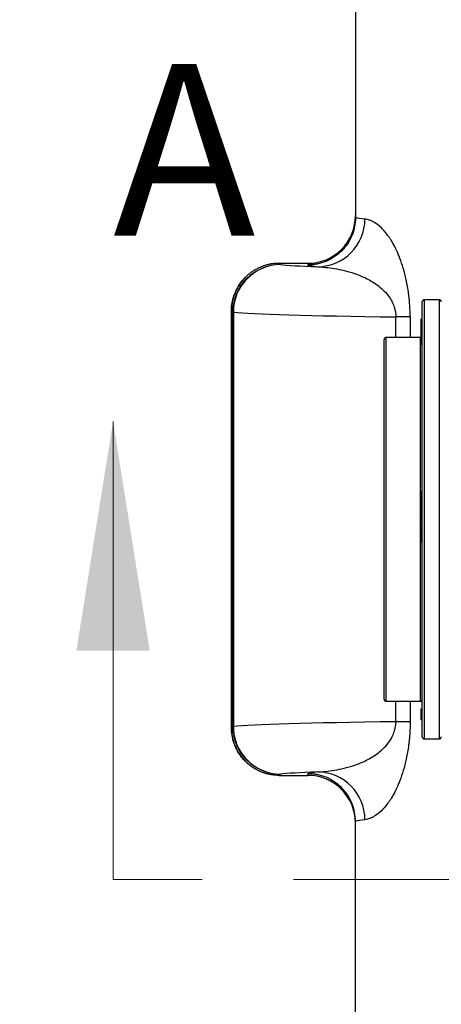
# Model space of a CAD drawing. Units: inches. Extents: x 0.2 to 33.6, y 0.2 to 23.7.
# Drawn here: x 3.2 to 3.6, y 10.7 to 11.7 of the extents above; entities that cross this region are included whole.
import ezdxf

# ---------------------------------------------------------------- set-up
doc = ezdxf.new("R2010")
doc.units = ezdxf.units.IN
doc.header["$MEASUREMENT"] = 0
doc.linetypes.add('CENTER', pattern=[0.4, 0.25, -0.05, 0.05, -0.05])
doc.styles.add('SLDTEXTSTYLE0', font='TXT', dxfattribs={"width": 0.605})
doc.styles.add('SLDTEXTSTYLE2', font='TXT', dxfattribs={"width": 0.75})
doc.dimstyles.new('SLDDIMSTYLE0', dxfattribs={"dimtxt": 0.161784, "dimasz": 0.13, "dimexe": 0, "dimexo": 0.0625, "dimgap": 0.040446, "dimtad": 0, "dimtih": 1, "dimtoh": 1, "dimlfac": 12, "dimrnd": 1e-09, "dimzin": 12, "dimdsep": 46, "dimlunit": 5, "dimtxsty": 'SLDTEXTSTYLE0', "dimsah": 1, "dimcen": 0.09, "dimadec": 0, "dimazin": 3, "dimtfac": 1, "dimtofl": 0, "dimtmove": 0, "dimatfit": 3, "dimfxl": 0, "dimfrac": 2, "dimtolj": 1, "dimtzin": 12, "dimarcsym": 0})
doc.dimstyles.new('SLDDIMSTYLE1', dxfattribs={"dimtxt": 0.161784, "dimasz": 0.13, "dimexe": 0, "dimexo": 0.0625, "dimgap": 0.040446, "dimtad": 0, "dimtih": 1, "dimtoh": 1, "dimdec": 6, "dimlfac": 12, "dimrnd": 1e-09, "dimzin": 12, "dimdsep": 46, "dimlunit": 5, "dimtxsty": 'SLDTEXTSTYLE0', "dimsah": 1, "dimcen": 0.09, "dimadec": 0, "dimazin": 3, "dimtfac": 1, "dimtofl": 0, "dimtmove": 0, "dimatfit": 3, "dimfxl": 0, "dimfrac": 2, "dimtolj": 1, "dimtzin": 12, "dimarcsym": 0})

# ---------------------------------------------------------------- blocks, each defined once
blk = doc.blocks.new('_D_2')
at = {"color": 7, "linetype": 'Continuous', "lineweight": 0}
for p, q in [((3.6163, 13.0963), (1.4677, 13.0963)), ((1.5927, 13.0963), (1.5927, 11.3985)), ((1.5927, 9.263), (1.5927, 11.15)), ((3.6163, 9.263), (1.4677, 9.263))]:
    blk.add_line(p, q, dxfattribs=at)
at = {"color": 7, "linetype": 'Continuous', "lineweight": 18}
for points in [[(1.5927, 13.0963), (1.5727, 12.9663), (1.6127, 12.9663)], [(1.5927, 9.263), (1.6127, 9.393), (1.5727, 9.393)]]:
    blk.add_solid(points, dxfattribs=at)
at = {"color": 7, "linetype": 'Continuous', "lineweight": 18, "insert": (1.4297, 11.3648), "char_height": 0.16667, "attachment_point": 1, "style": 'SLDTEXTSTYLE0'}
blk.add_mtext('46"', dxfattribs=at)
blk = doc.blocks.new('_D_4')
at = {"color": 7, "linetype": 'Continuous', "lineweight": 0}
for p, q in [((3.4138, 12.2852), (3.4138, 14.3728)), ((5.0909, 11.2296), (5.0909, 14.3728)), ((3.4138, 14.2478), (3.9516, 14.2478)), ((5.0909, 14.2478), (4.6479, 14.2478))]:
    blk.add_line(p, q, dxfattribs=at)
at = {"color": 7, "linetype": 'Continuous', "lineweight": 18}
for points in [[(3.4138, 14.2478), (3.5438, 14.2278), (3.5438, 14.2678)], [(5.0909, 14.2478), (4.9609, 14.2678), (4.9609, 14.2278)]]:
    blk.add_solid(points, dxfattribs=at)
at = {"color": 7, "linetype": 'Continuous', "lineweight": 18, "insert": (3.9516, 14.3384), "char_height": 0.16667, "attachment_point": 1, "style": 'SLDTEXTSTYLE0'}
blk.add_mtext('20 1/8"', dxfattribs=at)

msp = doc.modelspace()

# ---------------------------------------------------------------- linework, layer by layer
at = {"color": 7, "linetype": 'Continuous', "lineweight": 25}
for p, q in [((3.54925287, 11.85506637), (3.54925287, 11.50929261)), ((3.46730203, 11.45762916), (3.46591161, 11.45901958)), ((3.46592747, 11.45901958), (3.49716954, 11.45901958)), ((3.49716954, 11.45901958), (3.49716954, 11.45718588)), ((3.42911677, 11.44377457), (3.42908313, 11.44374093)), ((3.62216954, 10.94213396), (3.62216954, 11.41713396)), ((3.64091954, 11.41921729), (3.62425287, 11.41921729)), ((3.41333288, 11.40592158), (3.41333288, 10.95334634)), ((3.41383621, 11.40691245), (3.41385207, 11.40692831)), ((3.41383621, 10.95235547), (3.41383621, 11.40691245)), ((3.41385207, 11.40692831), (3.41522662, 11.40555376)), ((3.41590122, 11.40555376), (3.41522662, 11.40555376)), ((3.41522662, 10.95371416), (3.41522662, 11.40555376)), ((3.41590122, 11.40555376), (3.41590122, 10.95371416)), ((3.60896494, 11.40050647), (3.59341304, 11.40050647)), ((3.62050287, 11.39751606), (3.62029454, 11.39751606)), ((3.62216954, 11.39673694), (3.62029454, 11.39673694)), ((3.62050287, 11.3982297), (3.62216954, 11.3982297)), ((3.62050287, 11.3982297), (3.62050287, 11.39821092)), ((3.62050287, 11.39821092), (3.62216954, 11.39821092)), ((3.62050287, 11.39821092), (3.62050287, 11.39814362)), ((3.62050287, 11.39810989), (3.62216954, 11.39810989)), ((3.62050287, 11.39788453), (3.62216954, 11.39788453)), ((3.62050287, 11.39756944), (3.62216954, 11.39756944)), ((3.62050287, 11.3966806), (3.62216954, 11.3966806)), ((3.62050287, 11.39560378), (3.62216954, 11.39560378)), ((3.62050287, 11.39560378), (3.62050287, 11.39429335)), ((3.62050287, 11.39429335), (3.62216954, 11.39429335)), ((3.62050287, 11.39429335), (3.62050287, 11.39316451)), ((3.62050287, 11.39316451), (3.62216954, 11.39316451)), ((3.62050287, 11.39316451), (3.62050287, 11.39268458)), ((3.62050287, 11.39268458), (3.62216954, 11.39268458)), ((3.62050287, 11.39268458), (3.62050287, 11.39129399)), ((3.62050287, 11.39129399), (3.62216954, 11.39129399)), ((3.62050287, 11.39129399), (3.62050287, 11.39074519)), ((3.62050287, 11.39074519), (3.62216954, 11.39074519)), ((3.62050287, 11.39074519), (3.62050287, 11.38801053)), ((3.62050287, 11.3892903), (3.62029454, 11.3892903)), ((3.62029454, 11.38601536), (3.62050287, 11.38601536)), ((3.62050287, 11.38801053), (3.62216954, 11.38801053)), ((3.62050287, 11.38801053), (3.62050287, 11.38733236)), ((3.62050287, 11.38733236), (3.62050287, 11.38547493)), ((3.62050287, 11.38733236), (3.62216954, 11.38733236)), ((3.62050287, 11.38547493), (3.62216954, 11.38547493)), ((3.62050287, 11.38547493), (3.62050287, 11.38475294)), ((3.62050287, 11.38475294), (3.62216954, 11.38475294)), ((3.62050287, 11.38475294), (3.62050287, 11.38325262)), ((3.62050287, 11.38325262), (3.62050287, 11.38256402)), ((3.62050287, 11.38325262), (3.62216954, 11.38325262)), ((3.62050287, 11.38256402), (3.62216954, 11.38256402)), ((3.62050287, 11.38256402), (3.62050287, 11.38184367)), ((3.62050287, 11.38184367), (3.62216954, 11.38184367)), ((3.62050287, 11.38184367), (3.62050287, 11.37859055)), ((3.58050287, 10.98330063), (3.58050287, 11.37596729)), ((3.62008621, 11.37805063), (3.58258621, 11.37805063)), ((3.62029454, 11.37856675), (3.62050287, 11.37856675)), ((3.62050287, 11.37859055), (3.62050287, 11.37699008)), ((3.62050287, 11.37859055), (3.62216954, 11.37859055)), ((3.62050287, 11.37699008), (3.62216954, 11.37699008)), ((3.62050287, 11.37699008), (3.62050287, 11.37033777)), ((3.62050287, 11.37033777), (3.62216954, 11.37033777)), ((3.62216954, 11.20955959), (3.62029454, 11.20955959)), ((3.62029454, 11.20102061), (3.62216954, 11.20102061)), ((3.62216954, 11.19968167), (3.62029454, 11.19968167)), ((3.62050287, 11.20615188), (3.62216954, 11.20615188)), ((3.62050287, 11.2018575), (3.62216954, 11.2018575)), ((3.62050287, 11.20104162), (3.62216954, 11.20104162)), ((3.62050287, 11.19522213), (3.62216954, 11.19522213)), ((3.62050287, 11.19206291), (3.62216954, 11.19206291)), ((3.62050287, 11.19086725), (3.62216954, 11.19086725)), ((3.62050287, 11.19070596), (3.62050287, 11.19052295)), ((3.62050287, 11.19052295), (3.62216954, 11.19052295)), ((3.62050287, 11.18875825), (3.62216954, 11.18875825)), ((3.62050287, 11.18875825), (3.62050287, 11.18667366)), ((3.62050287, 11.18667366), (3.62216954, 11.18667366)), ((3.62050287, 11.18667366), (3.62050287, 11.18658185)), ((3.62050287, 11.18658185), (3.62216954, 11.18658185)), ((3.62050287, 11.18658185), (3.62050287, 11.18258796)), ((3.62050287, 11.18258796), (3.62050287, 11.18050337)), ((3.62050287, 11.18258796), (3.62216954, 11.18258796)), ((3.62050287, 11.18050337), (3.62216954, 11.18050337)), ((3.62050287, 11.18050337), (3.62050287, 11.18026966)), ((3.62050287, 11.18026966), (3.62216954, 11.18026966)), ((3.62050287, 11.17818103), (3.62216954, 11.17818103)), ((3.62050287, 11.17818103), (3.62050287, 11.17805583)), ((3.62050287, 11.17805583), (3.62050287, 11.17597125)), ((3.62050287, 11.17805583), (3.62216954, 11.17805583)), ((3.62050287, 11.17597125), (3.62216954, 11.17597125)), ((3.62050287, 11.17411529), (3.62050287, 11.17364578)), ((3.62050287, 11.17411529), (3.62216954, 11.17411529)), ((3.62050287, 11.17364578), (3.62050287, 11.16598978)), ((3.62050287, 11.17364578), (3.62216954, 11.17364578)), ((3.62050287, 11.16598978), (3.62216954, 11.16598978)), ((3.62050287, 11.16449563), (3.62050287, 11.16353785)), ((3.62050287, 11.16449563), (3.62216954, 11.16449563)), ((3.62029454, 11.15534653), (3.62216954, 11.15534653)), ((3.62050287, 11.16353785), (3.62050287, 11.15914958)), ((3.62050287, 11.16353785), (3.62216954, 11.16353785)), ((3.62050287, 11.15914958), (3.62216954, 11.15914958)), ((3.62050287, 11.15521203), (3.62216954, 11.15521203)), ((3.58258621, 10.98121729), (3.62008621, 10.98121729)), ((3.62050287, 10.9728268), (3.62216954, 10.9728268)), ((3.62050287, 10.9728268), (3.62050287, 10.97127712)), ((3.62050287, 10.97127712), (3.62050287, 10.96955436)), ((3.62050287, 10.97127712), (3.62216954, 10.97127712)), ((3.62050287, 10.96955436), (3.62216954, 10.96955436)), ((3.62050287, 10.96955436), (3.62050287, 10.96248524)), ((3.62050287, 10.96248524), (3.62216954, 10.96248524)), ((3.62050287, 10.96248524), (3.62050287, 10.96228442)), ((3.62050287, 10.96228442), (3.62216954, 10.96228442)), ((3.62050287, 10.96228442), (3.62050287, 10.96201168)), ((3.62050287, 10.96201168), (3.62050287, 10.96182425)), ((3.62050287, 10.96201168), (3.62216954, 10.96201168)), ((3.62050287, 10.96182425), (3.62216954, 10.96182425)), ((3.62050287, 10.96182425), (3.62050287, 10.96173506)), ((3.62050287, 10.96173506), (3.62216954, 10.96173506)), ((3.62050287, 10.96173506), (3.62050287, 10.96154556)), ((3.62050287, 10.96154556), (3.62216954, 10.96154556)), ((3.62050287, 10.96154556), (3.62050287, 10.96103055)), ((3.62050287, 10.96103055), (3.62216954, 10.96103055)), ((3.41383621, 10.95235547), (3.41385207, 10.95233961)), ((3.41385207, 10.95233961), (3.41522662, 10.95371416)), ((3.41590122, 10.95371416), (3.41522662, 10.95371416)), ((3.60896494, 10.95876145), (3.59341304, 10.95876145)), ((3.62425287, 10.94005063), (3.64091954, 10.94005063)), ((3.42908313, 10.91552699), (3.42911677, 10.91549335)), ((3.46730203, 10.90163876), (3.46591161, 10.90024834)), ((3.46592747, 10.90024834), (3.49716954, 10.90024834)), ((3.49716954, 10.90024834), (3.49716954, 10.90208204)), ((3.54925287, 10.50420155), (3.54925287, 10.84997531))]:
    msp.add_line(p, q, dxfattribs=at)
at = {"color": 8, "linetype": 'Continuous', "lineweight": 25}
for p, q in [((3.62425287, 11.41921729), (3.62425287, 10.94005063)), ((3.64091954, 10.94005063), (3.64091954, 11.41921729)), ((3.59341304, 11.37805063), (3.59341304, 11.40050647)), ((3.60896494, 11.40050647), (3.60896494, 11.37805063)), ((3.58258621, 11.37805063), (3.58258621, 10.98121729)), ((3.62008621, 10.98121729), (3.62008621, 11.37805063)), ((3.59341304, 10.95876145), (3.59341304, 10.98121729)), ((3.60896494, 10.98121729), (3.60896494, 10.95876145))]:
    msp.add_line(p, q, dxfattribs=at)
at = {"color": 7, "linetype": 'Continuous', "lineweight": 18}
msp.add_line((3.2845372, 10.78650035), (3.2845372, 11.28650035), dxfattribs=at)
at = {"color": 7, "linetype": 'CENTER', "lineweight": 18}
msp.add_line((11.43175022, 10.78650035), (3.2845372, 10.78650035), dxfattribs=at)
at = {"color": 7, "linetype": 'Continuous', "lineweight": 25, "flags": 128}
msp.add_lwpolyline([(3.62050287, 11.37809272), (3.62049264, 11.37809066), (3.62008621, 11.37805063)], dxfattribs=at)
at = {"color": 7, "linetype": 'Continuous', "lineweight": 25}
for centre, radius, start, end in [((3.50758112, 11.50733208), 0.05198178, 270.42114601, 0.10473918), ((3.46732036, 11.40553543), 0.05209374, 90.02016683, 179.97983317), ((3.46781141, 11.4057212), 0.05191046, 90.56224104, 180.18481329), ((3.62425287, 11.41713396), 0.00208333, 90, 180), ((3.64091954, 11.41713396), 0.00208333, 0, 90), ((3.58258621, 11.37596729), 0.00208333, 90, 180), ((3.58258621, 10.98330063), 0.00208333, 180, 270), ((3.62008621, 10.97913396), 0.00208333, 0, 90), ((3.46732036, 10.95373249), 0.05209374, 180.02016683, 269.97983317), ((3.46781141, 10.95354672), 0.05191046, 179.81518671, 269.43775896), ((3.62425287, 10.94213396), 0.00208333, 180, 270), ((3.64091954, 10.94213396), 0.00208333, 270, 0), ((3.50758112, 10.85193584), 0.05198178, 359.89526082, 89.57885399)]:
    msp.add_arc(centre, radius, start, end, dxfattribs=at)
for centre, major_axis, ratio, start_param, end_param in [((3.49716954, 11.51111085), (0, 0.05209127), 0.9998476952, 3.1415926535, 4.7123889804), ((5.0456316, 11.51111085), (1.5, 0), 0.0180611436, 3.2110926686, 3.2779883113), ((3.95046955, 11.45900811), (0.48958333, 0), 0.0174550649, 3.3036626557, 3.5837217301), ((5.0456316, 11.45903545), (1.55208333, 0), 0.0174550649, 3.2099165099, 3.2779883113), ((3.95046955, 11.40693271), (0.54166667, 0), 0.0157766933, 3.3036626557, 3.9926595176), ((3.95046955, 10.95233521), (0.54166667, 0), 0.0157766933, 2.2905257896, 2.9795226515), ((3.95046955, 10.90025981), (0.48958333, 0), 0.0174550649, 2.6994635771, 2.9795226515), ((5.0456316, 10.90023247), (1.55208333, 0), 0.0174550649, 3.0051969958, 3.0732687973), ((3.49716954, 10.84815707), (0, -0.05209127), 0.9998476952, 1.5707963268, 3.1415926535), ((5.0456316, 10.84815707), (1.5, 0), 0.0180611436, 3.0051969958, 3.0720926386)]:
    msp.add_ellipse(centre, major_axis=major_axis, ratio=ratio, start_param=start_param, end_param=end_param, dxfattribs=at)
at = {"color": 8, "linetype": 'Continuous', "lineweight": 25}
for centre, start_param, end_param in [((6.71808741, 11.40592158), 3.1241393611, 3.1415892958), ((6.71808741, 10.95334634), 3.1416004294, 3.1590459461)]:
    msp.add_ellipse(centre, major_axis=(3.30475453, 0), ratio=0.017179971, start_param=start_param, end_param=end_param, dxfattribs=at)
at = {"color": 7, "linetype": 'Continuous', "lineweight": 25}
for points, knots in [([(3.54925283, 11.50922949), (3.54924867, 11.5057927), (3.54890763, 11.50241353), (3.54791149, 11.49742766), (3.54749808, 11.49577962), (3.54650483, 11.49251201), (3.54592218, 11.49088793), (3.54395991, 11.48616364), (3.54235994, 11.48317617), (3.5395264, 11.47893579), (3.53850543, 11.47755832), (3.53632858, 11.47490712), (3.53518337, 11.47364544), (3.53158277, 11.4700461), (3.52896393, 11.46789242), (3.52470046, 11.46503923), (3.5232231, 11.46415302), (3.52022062, 11.46254657), (3.51715468, 11.46109492), (3.51396376, 11.45994811), (3.51070953, 11.45895572), (3.50904361, 11.45853542), (3.50568236, 11.45786269), (3.50399216, 11.45761044), (3.50144266, 11.45735696), (3.50059045, 11.45729333), (3.49888126, 11.457208), (3.49801618, 11.45718638), (3.49716954, 11.45718588)], [0, 0, 0, 0, 0.125, 0.125, 0.1875, 0.1875, 0.25, 0.25, 0.375, 0.375, 0.4375, 0.4375, 0.5, 0.5, 0.625, 0.625, 0.6875, 0.6875, 0.75, 0.8125, 0.8125, 0.875, 0.875, 0.9375, 0.9375, 0.96875, 0.96875, 1, 1, 1, 1]), ([(3.60896494, 11.40050647), (3.60896494, 11.40640999), (3.60870419, 11.41215882), (3.60809116, 11.41917144), (3.60795362, 11.42056889), (3.60765439, 11.42331099), (3.60749245, 11.42465938), (3.60697253, 11.42864088), (3.60658049, 11.43121051), (3.60571767, 11.4361978), (3.60524485, 11.43862272), (3.60425077, 11.44324292), (3.60372769, 11.4454505), (3.60209543, 11.45180778), (3.60092388, 11.45569418), (3.59908277, 11.461102), (3.59845732, 11.46282604), (3.59719966, 11.46610608), (3.59656565, 11.46766732), (3.59465358, 11.47214283), (3.59336567, 11.47485023), (3.59078503, 11.47981715), (3.58949218, 11.48207595), (3.5875608, 11.48517964), (3.58691755, 11.48616755), (3.58564372, 11.48804287), (3.58501216, 11.48893197), (3.58188274, 11.49315731), (3.57947064, 11.49584192), (3.57485968, 11.50021912), (3.57266056, 11.50190751), (3.56953661, 11.50388326), (3.56852436, 11.50444832), (3.56655998, 11.50541743), (3.56560728, 11.50582161), (3.5628482, 11.5068259), (3.56113954, 11.50721961), (3.55956282, 11.5074271)], [0, 0, 0, 0, 0.0625, 0.0625, 0.078125, 0.078125, 0.09375, 0.09375, 0.125, 0.125, 0.15625, 0.15625, 0.1875, 0.1875, 0.25, 0.25, 0.28125, 0.28125, 0.3125, 0.3125, 0.375, 0.375, 0.4375, 0.4375, 0.46875, 0.46875, 0.5, 0.5, 0.625, 0.625, 0.75, 0.75, 0.8125, 0.8125, 0.875, 0.875, 1, 1, 1, 1]), ([(3.46591161, 11.45901957), (3.46546809, 11.4590163), (3.46458133, 11.45900975), (3.46325242, 11.45895681), (3.46192602, 11.45887242), (3.460603, 11.45875359), (3.4592842, 11.4586013), (3.45797049, 11.45841547), (3.4566627, 11.45819635), (3.45536167, 11.45794412), (3.45406823, 11.45765901), (3.45278321, 11.45734126), (3.45150743, 11.45699113), (3.45024169, 11.4566089), (3.44898679, 11.45619489), (3.44774352, 11.45574941), (3.44651266, 11.4552728), (3.44529499, 11.45476543), (3.44409125, 11.45422768), (3.4429022, 11.45365994), (3.44172857, 11.45306264), (3.44057109, 11.4524362), (3.43943047, 11.45178109), (3.4383074, 11.45109776), (3.43720257, 11.4503867), (3.43611665, 11.44964843), (3.43505031, 11.44888344), (3.43400417, 11.44809229), (3.43297888, 11.44727551), (3.43197503, 11.44643367), (3.43099324, 11.44556735), (3.43003407, 11.44467713), (3.42889769, 11.44356803), (3.42759749, 11.44221199), (3.42615532, 11.44057708), (3.42476291, 11.43885767), (3.42342601, 11.43705429), (3.42215042, 11.43516778), (3.4209421, 11.43319939), (3.41980708, 11.43115073), (3.41875145, 11.42902383), (3.41778136, 11.42682114), (3.41690296, 11.42454555), (3.41612243, 11.42220042), (3.4154458, 11.41978956), (3.41487934, 11.41731728), (3.41442815, 11.41478838), (3.41410119, 11.41220816), (3.41389199, 11.40958243), (3.41386543, 11.40781662), (3.41385206, 11.40692832)], [0, 0, 0, 0, 0.0162738778, 0.0325379751, 0.0487923061, 0.0650368856, 0.0812717281, 0.097496848, 0.1137122602, 0.1299179791, 0.1461140195, 0.162300396, 0.1784771234, 0.1946442164, 0.2108016898, 0.2269495583, 0.2430878368, 0.2592165402, 0.2753356833, 0.291445281, 0.3075453482, 0.3236358999, 0.3397169511, 0.3557885168, 0.371850612, 0.3879032517, 0.4039464512, 0.4199802254, 0.4360045895, 0.4520195587, 0.4680251482, 0.4840213732, 0.5000082489, 0.5262559685, 0.5528988519, 0.5799369645, 0.6073703684, 0.6351991233, 0.6634232861, 0.6920429112, 0.7210580505, 0.7504687538, 0.7802750687, 0.8104770409, 0.841074714, 0.8720681299, 0.9034573287, 0.935242349, 0.9674232276, 1, 1, 1, 1]), ([(3.50796321, 11.4553517), (3.51069138, 11.45518953), (3.51358585, 11.45496329), (3.519696, 11.45431996), (3.52291317, 11.45390276), (3.52963506, 11.45280003), (3.53314185, 11.45211495), (3.54042858, 11.45036799), (3.5442086, 11.44930755), (3.55006758, 11.44730977), (3.55205204, 11.44657544), (3.55608063, 11.44493784), (3.55812695, 11.44403374), (3.56226549, 11.44201607), (3.56435295, 11.4409053), (3.56855254, 11.4384204), (3.57066481, 11.43704723), (3.57489647, 11.43394096), (3.57701962, 11.43220774), (3.58122781, 11.42820836), (3.58329138, 11.4259713), (3.58624387, 11.42200436), (3.58720381, 11.42057883), (3.58904402, 11.41742056), (3.58990491, 11.41572188), (3.59105464, 11.41291548), (3.59141417, 11.41193621), (3.59207072, 11.40986418), (3.592365, 11.40877686), (3.59285378, 11.40653801), (3.5930508, 11.40537938), (3.59332806, 11.40296606), (3.59340421, 11.401744), (3.59341304, 11.40050647)], [0, 0, 0, 0, 0.125, 0.125, 0.25, 0.25, 0.375, 0.375, 0.5, 0.5, 0.5625, 0.5625, 0.625, 0.625, 0.6875, 0.6875, 0.75, 0.75, 0.8125, 0.8125, 0.875, 0.875, 0.90625, 0.90625, 0.9375, 0.9375, 0.953125, 0.953125, 0.96875, 0.96875, 0.984375, 0.984375, 1, 1, 1, 1]), ([(3.42908313, 11.44374093), (3.42801296, 11.44262094), (3.42582465, 11.44033076), (3.42250174, 11.43595373), (3.41938099, 11.43079901), (3.4166153, 11.42475139), (3.41454381, 11.41787297), (3.41340469, 11.41139763), (3.41344667, 11.40738625), (3.41346193, 11.40592864)], [0, 0, 0, 0, 0.14526675049, 0.29704537706, 0.44500799222, 0.59117018871, 0.75175523299, 0.90979585469, 1, 1, 1, 1]), ([(3.62050287, 11.3966806), (3.62050287, 11.39661556), (3.62050287, 11.39652052), (3.62050287, 11.3960433), (3.62050287, 11.39589269)], [0, 0, 0, 0, 0.6843946624, 1, 1, 1, 1]), ([(3.62050287, 11.20954063), (3.62050287, 11.20954339), (3.62050287, 11.20954892), (3.62050287, 11.20910656), (3.62050287, 11.20804478), (3.62050287, 11.20693206), (3.62050287, 11.20615188)], [0, 0, 0, 0, 0.18696436387, 0.37401434312, 0.56108913641, 1, 1, 1, 1]), ([(3.62050287, 11.20615188), (3.62050287, 11.20562231), (3.62050287, 11.20456685), (3.62050287, 11.20312456), (3.62050287, 11.20215939), (3.62050287, 11.20195821), (3.62050287, 11.2018575)], [0, 0, 0, 0, 0.28101529106, 0.5600852411, 0.77980294597, 1, 1, 1, 1]), ([(3.62050287, 11.19960836), (3.62050287, 11.19960807), (3.62050287, 11.19960738), (3.62050287, 11.19865843), (3.62050287, 11.19702718), (3.62050287, 11.19582428), (3.62050287, 11.19522213)], [0, 0, 0, 0, 0.2143209852, 0.5190553997, 0.7592454225, 1, 1, 1, 1]), ([(3.62050287, 11.19522213), (3.62050287, 11.19458036), (3.62050287, 11.1934342), (3.62050287, 11.19248196), (3.62050287, 11.19206291)], [0, 0, 0, 0, 0.5599311836, 1, 1, 1, 1]), ([(3.62050287, 11.19206291), (3.62050287, 11.19177506), (3.62050287, 11.19126014), (3.62050287, 11.19098748), (3.62050287, 11.19086725)], [0, 0, 0, 0, 0.5590197933, 1, 1, 1, 1]), ([(3.62050287, 11.15914958), (3.62050287, 11.15867559), (3.62050287, 11.15773099), (3.62050287, 11.15654598), (3.62050287, 11.1558667), (3.62050287, 11.15539119), (3.62050287, 11.15537382), (3.62050287, 11.15536227)], [0, 0, 0, 0, 0.2511491455, 0.5005057829, 0.6256758484, 0.7510067706, 1, 1, 1, 1]), ([(3.41343725, 10.95332949), (3.41344968, 10.95152269), (3.41347897, 10.94726778), (3.41470245, 10.94077459), (3.41675913, 10.93417039), (3.41948892, 10.92826161), (3.42263404, 10.92312322), (3.42591455, 10.91883794), (3.42805375, 10.91660262), (3.42908313, 10.91552699)], [0, 0, 0, 0, 0.1117907209, 0.263259878, 0.4126321643, 0.5608904323, 0.7094130276, 0.8601710118, 1, 1, 1, 1]), ([(3.46591161, 10.90024834), (3.46546496, 10.90025193), (3.4645771, 10.90025906), (3.46325434, 10.90031269), (3.46194957, 10.90039625), (3.46066352, 10.90051154), (3.4593969, 10.90065646), (3.45815032, 10.90082996), (3.45692434, 10.9010307), (3.45571948, 10.90125743), (3.45453619, 10.90150888), (3.45337488, 10.90178382), (3.4522359, 10.90208101), (3.45111955, 10.90239921), (3.45002609, 10.90273724), (3.44895573, 10.90309388), (3.44790864, 10.90346798), (3.44688494, 10.90385838), (3.44588472, 10.90426394), (3.44490804, 10.90468354), (3.4439549, 10.9051161), (3.44302528, 10.90556054), (3.44211913, 10.90601582), (3.44123637, 10.90648091), (3.44037688, 10.90695481), (3.43954053, 10.90743654), (3.43872715, 10.90792516), (3.43793654, 10.90841974), (3.43716851, 10.90891937), (3.43642282, 10.90942318), (3.43569922, 10.90993032), (3.43499743, 10.91043996), (3.43431719, 10.91095129), (3.43365818, 10.91146356), (3.4330201, 10.91197599), (3.43240262, 10.91248788), (3.43180541, 10.9129985), (3.43122813, 10.9135072), (3.43067042, 10.91401331), (3.43013192, 10.91451621), (3.42961227, 10.91501528), (3.42859446, 10.9160199), (3.42712393, 10.9175743), (3.42528346, 10.91974669), (3.42357584, 10.92200017), (3.42200358, 10.92432609), (3.42056857, 10.92671593), (3.41927218, 10.92916118), (3.41811526, 10.93165348), (3.41709819, 10.93418457), (3.41622086, 10.93674635), (3.41548266, 10.9393309), (3.41488281, 10.94193049), (3.41441906, 10.94453764), (3.41409282, 10.94714506), (3.41389007, 10.94974575), (3.4138647, 10.95147719), (3.41385206, 10.9523396)], [0, 0, 0, 0, 0.016390778, 0.0325820318, 0.0485737612, 0.0643659658, 0.0799586452, 0.0953517993, 0.1105454278, 0.1255395302, 0.1403341065, 0.1549291562, 0.1693246792, 0.1835206752, 0.1975171439, 0.2113140852, 0.2249114989, 0.2383093846, 0.2515077423, 0.2645065717, 0.2773058727, 0.2899056451, 0.3023058888, 0.3145066036, 0.3265077894, 0.3383094461, 0.3499115735, 0.3613141718, 0.3725172406, 0.3835207801, 0.3943247902, 0.4049292708, 0.415334222, 0.4255396439, 0.4355455364, 0.4453518996, 0.4549587337, 0.4643660388, 0.473573815, 0.4825820625, 0.4913907815, 0.4999999723, 0.5350362283, 0.5698291241, 0.6043786781, 0.6386849091, 0.6727478365, 0.70656748, 0.74014386, 0.7734769969, 0.8065669122, 0.8394136274, 0.8720171648, 0.9043775471, 0.9364947978, 0.9683689406, 1, 1, 1, 1]), ([(3.50796321, 10.90391622), (3.51069138, 10.90407839), (3.51358585, 10.90430463), (3.519696, 10.90494796), (3.52291317, 10.90536516), (3.52963506, 10.90646789), (3.53314185, 10.90715297), (3.54042858, 10.90889993), (3.5442086, 10.90996037), (3.55006758, 10.91195815), (3.55205204, 10.91269248), (3.55608063, 10.91433009), (3.55812695, 10.91523418), (3.56226549, 10.91725185), (3.56435295, 10.91836262), (3.56855254, 10.92084753), (3.57066481, 10.92222069), (3.57489647, 10.92532696), (3.57701962, 10.92706018), (3.58122781, 10.93105956), (3.58329138, 10.93329662), (3.58624387, 10.93726356), (3.58720381, 10.93868909), (3.58904402, 10.94184736), (3.58990491, 10.94354604), (3.59105464, 10.94635244), (3.59141417, 10.94733171), (3.59207072, 10.94940374), (3.592365, 10.95049106), (3.59285378, 10.95272991), (3.5930508, 10.95388854), (3.59332806, 10.95630186), (3.59340421, 10.95752392), (3.59341304, 10.95876145)], [0, 0, 0, 0, 0.125, 0.125, 0.25, 0.25, 0.375, 0.375, 0.5, 0.5, 0.5625, 0.5625, 0.625, 0.625, 0.6875, 0.6875, 0.75, 0.75, 0.8125, 0.8125, 0.875, 0.875, 0.90625, 0.90625, 0.9375, 0.9375, 0.953125, 0.953125, 0.96875, 0.96875, 0.984375, 0.984375, 1, 1, 1, 1]), ([(3.60896494, 10.95876145), (3.60896494, 10.95285793), (3.60870419, 10.9471091), (3.60809116, 10.94009648), (3.60795362, 10.93869903), (3.60765439, 10.93595693), (3.60749245, 10.93460854), (3.60697253, 10.93062704), (3.60658049, 10.92805741), (3.60571767, 10.92307012), (3.60524485, 10.9206452), (3.60425077, 10.916025), (3.60372769, 10.91381742), (3.60209543, 10.90746014), (3.60092388, 10.90357374), (3.59908277, 10.89816592), (3.59845732, 10.89644188), (3.59719966, 10.89316184), (3.59656565, 10.8916006), (3.59465358, 10.88712509), (3.59336567, 10.88441769), (3.59078503, 10.87945077), (3.58949218, 10.87719197), (3.5875608, 10.87408828), (3.58691755, 10.87310037), (3.58564372, 10.87122505), (3.58501216, 10.87033595), (3.58188274, 10.86611061), (3.57947064, 10.863426), (3.57485968, 10.8590488), (3.57266056, 10.85736041), (3.56953661, 10.85538466), (3.56852436, 10.8548196), (3.56655998, 10.8538505), (3.56560728, 10.85344631), (3.5628482, 10.85244203), (3.56113954, 10.85204831), (3.55956282, 10.85184082)], [0, 0, 0, 0, 0.0625, 0.0625, 0.078125, 0.078125, 0.09375, 0.09375, 0.125, 0.125, 0.15625, 0.15625, 0.1875, 0.1875, 0.25, 0.25, 0.28125, 0.28125, 0.3125, 0.3125, 0.375, 0.375, 0.4375, 0.4375, 0.46875, 0.46875, 0.5, 0.5, 0.625, 0.625, 0.75, 0.75, 0.8125, 0.8125, 0.875, 0.875, 1, 1, 1, 1]), ([(3.54925283, 10.85003843), (3.54924867, 10.85347522), (3.54890763, 10.85685439), (3.54791149, 10.86184026), (3.54749808, 10.8634883), (3.54650483, 10.86675591), (3.54592218, 10.86837999), (3.54395991, 10.87310428), (3.54235994, 10.87609175), (3.5395264, 10.88033213), (3.53850543, 10.8817096), (3.53632858, 10.8843608), (3.53518337, 10.88562249), (3.53158277, 10.88922182), (3.52896393, 10.8913755), (3.52470046, 10.89422869), (3.5232231, 10.8951149), (3.52022062, 10.89672135), (3.51715468, 10.898173), (3.51396376, 10.89931981), (3.51070953, 10.9003122), (3.50904361, 10.9007325), (3.50568236, 10.90140523), (3.50399216, 10.90165748), (3.50144266, 10.90191096), (3.50059045, 10.90197459), (3.49888126, 10.90205992), (3.49801618, 10.90208154), (3.49716954, 10.90208204)], [0, 0, 0, 0, 0.125, 0.125, 0.1875, 0.1875, 0.25, 0.25, 0.375, 0.375, 0.4375, 0.4375, 0.5, 0.5, 0.625, 0.625, 0.6875, 0.6875, 0.75, 0.8125, 0.8125, 0.875, 0.875, 0.9375, 0.9375, 0.96875, 0.96875, 1, 1, 1, 1])]:
    msp.add_open_spline(points, degree=3, knots=knots, dxfattribs=at)
for points in [[(3.54925283, 11.50922949), (3.54925286, 11.50925053), (3.54925287, 11.50927157), (3.54925287, 11.50929261)], [(3.54925283, 10.85003843), (3.54925286, 10.85001739), (3.54925287, 10.84999635), (3.54925287, 10.84997531)]]:
    msp.add_open_spline(points, degree=3, dxfattribs=at)
at = {"color": 8, "linetype": 'Continuous', "lineweight": 25}
for points in [[(3.41383621, 11.40691245), (3.41383413, 11.41373042), (3.41518797, 11.42054572), (3.42040334, 11.4331433), (3.42426283, 11.43892062), (3.42908313, 11.44374093)], [(3.41383621, 10.95235547), (3.41383413, 10.9455375), (3.41518797, 10.9387222), (3.42040334, 10.92612463), (3.42426283, 10.9203473), (3.42908313, 10.91552699)]]:
    msp.add_open_spline(points, degree=3, knots=[0, 0, 0, 0, 0.5, 0.5, 1, 1, 1, 1], dxfattribs=at)
at = {"color": 7, "linetype": 'Continuous', "lineweight": 18}
msp.add_solid([(3.2845372, 11.28650035), (3.2445372, 11.03650035), (3.3245372, 11.03650035)], dxfattribs=at)

# ---------------------------------------------------------------- texts
at = {"color": 7, "linetype": 'Continuous', "insert": (3.2845372, 11.67656287), "char_height": 0.1875, "attachment_point": 1, "style": 'SLDTEXTSTYLE2'}
msp.add_mtext('A', dxfattribs=at)

# ---------------------------------------------------------------- dimensions: what is measured, and where the dimension line sits
at = {"color": 7, "linetype": 'Continuous', "lineweight": 18}
dim = msp.add_linear_dim(base=(3.41383621, 14.24780421), p1=(5.09091954, 11.17963396), p2=(3.41383621, 12.23515472), dimstyle='SLDDIMSTYLE1', dxfattribs=at)
dim.commit()
dim.dimension.update_dxf_attribs({"geometry": '_D_4', "text_midpoint": (4.29976697, 14.24780421), "dimtype": 160})
dim = msp.add_linear_dim(base=(1.59268496, 9.26296729), p1=(3.66629556, 13.09630063), p2=(3.66629556, 9.26296729), angle=90, dimstyle='SLDDIMSTYLE0', dxfattribs=at)
dim.commit()
dim.dimension.update_dxf_attribs({"geometry": '_D_2', "text_midpoint": (1.59268496, 11.27422649), "dimtype": 160})

doc.saveas('drawing.dxf')
